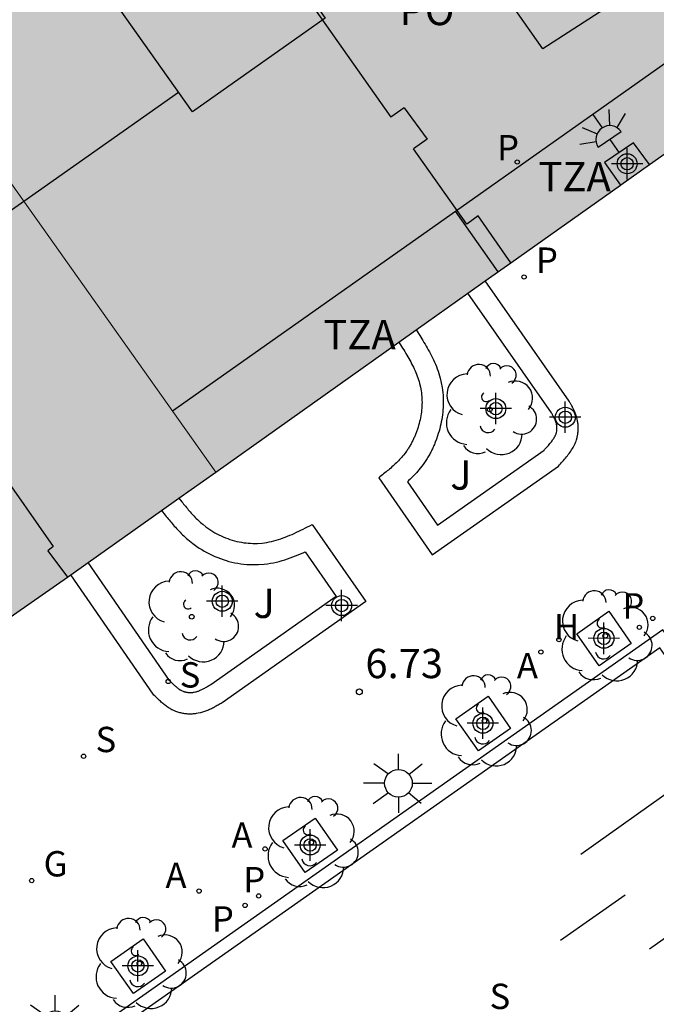
# Model space of a CAD drawing. Units: metres. Extents: x 580294 to 580646, y 4796039 to 4796291.
# Drawn here: x 580471 to 580487, y 4796134 to 4796159 of the extents above; entities that cross this region are included whole.
import ezdxf

# ---------------------------------------------------------------- set-up
doc = ezdxf.new("R2010")
doc.units = ezdxf.units.M
doc.header["$MEASUREMENT"] = 0
for name, color, linetype in [('020204', 9, 'Continuous'), ('020308', 9, 'Continuous'), ('060108', 9, 'Continuous'), ('060113', 4, 'Continuous'), ('060145', 9, 'Continuous'), ('070117', 9, 'Continuous'), ('080104', 7, 'Continuous'), ('080106', 1, 'Continuous'), ('080109', 9, 'Continuous'), ('080110', 9, 'Continuous'), ('080311', 9, 'Continuous'), ('080315', 9, 'Continuous'), ('100101', 9, 'Continuous'), ('100107', 3, 'Continuous'), ('100202', 3, 'Continuous'), ('100302', 7, 'Continuous'), ('200204', 4, 'Continuous'), ('200205', 4, 'Continuous'), ('200304', 4, 'Continuous'), ('200305', 4, 'Continuous'), ('210203', 4, 'Continuous'), ('210204', 9, 'Continuous'), ('210205', 4, 'Continuous'), ('210303', 4, 'Continuous'), ('210304', 9, 'Continuous'), ('210305', 4, 'Continuous'), ('230204', 9, 'Continuous'), ('230304', 9, 'Continuous'), ('250204', 9, 'Continuous'), ('250206', 9, 'Continuous'), ('260101', 9, 'Continuous'), ('990501', 21, 'Continuous'), ('Centroides', 1, 'Continuous')]:
    doc.layers.add(name, color=color, linetype=linetype)
doc.layers.add('080111', color=7, linetype='Continuous', lineweight=30)
doc.layers.add('080117', color=7, linetype='Continuous', lineweight=20)
doc.styles.add('ARIAL', font='arial.ttf', dxfattribs={"height": 1})
doc.styles.add('ROMANS', font='romans__.ttf', dxfattribs={"height": 1})

# ---------------------------------------------------------------- blocks, each defined once
blk = doc.blocks.new('ARBOL')
blk.add_circle((0, 0), 0.0587)
for centre, radius, start, end in [((-0.28, 0.855), 0.3, 359.2878, 173.6078), ((0.097, 0.97), 0.21, 23.1565, 160.4665), ((0.438, 0.881), 0.24, 301.578, 139.328), ((-0.564, 0.381), 0.532, 92.28, 254.58), ((0.656, 0.288), 0.443, 319.8556, 114.7656), ((-0.091, 0.321), 0.12, 119.14, 310.56), ((0.819, -0.249), 0.383, 235.5275, 62.0275), ((-0.556, -0.339), 0.555, 142.64, 266.54), ((-0.039, -0.384), 0.21, 189.64, 323.88), ((0.299, -0.624), 0.532, 224.67, 0.24), ((-0.301, -0.676), 0.45, 213.78, 295.32)]:
    blk.add_arc(centre, radius, start, end)
blk = doc.blocks.new('FAROLA')
for p, q in [((-0.63, 0.51), (-0.255, 0.245)), ((0, 0.355), (0, 0.755)), ((0.605, 0.49), (0.276, 0.223)), ((-0.355, 0), (-0.895, 0)), ((0.355, 0), (0.855, 0)), ((-0.65, -0.52), (-0.255, -0.24)), ((0.585, -0.52), (0.256, -0.246)), ((0, -0.355), (0, -0.755))]:
    blk.add_line(p, q)
blk.add_circle((0, 0), 0.355)
blk = doc.blocks.new('ABAS')
blk.add_circle((0, 0), 0.055)
blk = doc.blocks.new('FAREDE')
at = {"linetype": 'Continuous'}
for p, q in [((0.75, 0.7), (0.57, 0.322)), ((0.415, 0.36), (0.415, -0.351)), ((1.07, 0.411), (0.715, 0.19)), ((0.415, 0), (0, 0)), ((1.062, -0.416), (0.709, -0.191)), ((1.187, -0.005), (0.768, -0.001)), ((0.738, -0.699), (0.56, -0.32))]:
    blk.add_line(p, q, dxfattribs=at)
blk.add_arc((0.413, 0.004), 0.355, 270.4282, 89.5718, dxfattribs=at)
blk = doc.blocks.new('PLUVI2')
blk.add_circle((0, 0), 0.055)
blk = doc.blocks.new('COTAPU')
blk.add_circle((0, 0), 0.075)
blk = doc.blocks.new('REGAS')
blk.add_circle((0, 0), 0.055)
blk = doc.blocks.new('SANEA')
blk.add_circle((0, 0), 0.055)
blk = doc.blocks.new('PLUVI3')
blk.add_circle((0, 0), 0.055)
blk = doc.blocks.new('HIDRAN')
blk.add_circle((0, 0), 0.055)
blk = doc.blocks.new('Centroide')
for points in [[(0, -0.402), (0, 0.402)], [(0.402, 0), (-0.402, 0)]]:
    blk.add_lwpolyline(points)
for radius in [0.256, 0.159]:
    blk.add_circle((0, 0), radius)

msp = doc.modelspace()

# ---------------------------------------------------------------- hatches: boundary and pattern name
at = {"layer": '990501'}
for points in [[(580505.658, 4796168.446), (580495.805, 4796182.448), (580495.272, 4796182.071), (580495.374, 4796181.924), (580493.78, 4796180.812), (580493.374, 4796181.393), (580491.562, 4796180.113), (580491.96, 4796179.541), (580490.385, 4796178.442), (580490.351, 4796178.484), (580489.858, 4796178.119), (580489.964, 4796177.95), (580490.018, 4796177.742), (580489.395, 4796177.737), (580488.732, 4796177.463), (580488.249, 4796176.939), (580488.052, 4796176.368), (580487.856, 4796176.454), (580487.719, 4796176.636), (580482.449, 4796172.854), (580482.046, 4796173.415), (580480.169, 4796172.09), (580480.577, 4796171.503), (580478.849, 4796170.297), (580478.445, 4796170.877), (580476.578, 4796169.544), (580476.968, 4796168.985), (580468.538, 4796163.107), (580468.493, 4796163.165), (580467.472, 4796162.459), (580467.53, 4796162.392), (580465.682, 4796161.088), (580475.539, 4796147.182), (580485.923, 4796154.548)], [(580465.682, 4796161.088), (580459.463, 4796156.701), (580452.336, 4796151.643), (580452.148, 4796150.64), (580459.469, 4796140.237), (580461.096, 4796137.927), (580462.069, 4796137.757), (580471.825, 4796144.547), (580475.539, 4796147.182)]]:
    msp.add_hatch(color=256, dxfattribs=at).paths.add_polyline_path(points, flags=0)

# ---------------------------------------------------------------- linework, layer by layer
at = {"layer": '060108', "flags": 128}
msp.add_lwpolyline([(580553.041, 4796189.609), (580511.593, 4796160.462), (580512.65, 4796158.743), (580510.613, 4796157.3), (580509.199, 4796156.3), (580507.955, 4796155.422), (580506.534, 4796154.439), (580504.522, 4796153.007), (580503.358, 4796154.654), (580495.131, 4796148.857), (580496.278, 4796147.222), (580494.252, 4796145.814), (580492.835, 4796144.82), (580491.591, 4796143.944), (580490.169, 4796142.952), (580488.135, 4796141.508), (580486.995, 4796143.135), (580471.684, 4796132.354)], dxfattribs=at)
at = {"layer": '060113', "flags": 128}
msp.add_lwpolyline([(580552.961, 4796189.145), (580512.052, 4796160.378), (580513.116, 4796158.648), (580510.813, 4796157.017), (580509.399, 4796156.017), (580508.154, 4796155.138), (580506.733, 4796154.155), (580504.44, 4796152.522), (580503.275, 4796154.171), (580495.599, 4796148.763), (580496.736, 4796147.141), (580494.44, 4796145.545), (580493.024, 4796144.551), (580491.78, 4796143.675), (580490.358, 4796142.683), (580488.056, 4796141.049), (580486.915, 4796142.677), (580472.14, 4796132.274)], dxfattribs=at)
at = {"layer": '060145', "flags": 128}
for points in [[(580480.232, 4796150.511), (580480.3, 4796150.4), (580480.327, 4796150.356), (580480.354, 4796150.313), (580480.38, 4796150.269), (580480.407, 4796150.225), (580480.433, 4796150.181), (580480.459, 4796150.137), (580480.485, 4796150.093), (580480.51, 4796150.049), (580480.534, 4796150.004), (580480.558, 4796149.96), (580480.582, 4796149.915), (580480.604, 4796149.87), (580480.626, 4796149.824), (580480.647, 4796149.779), (580480.667, 4796149.733), (580480.685, 4796149.687), (580480.703, 4796149.641), (580480.72, 4796149.594), (580480.735, 4796149.547), (580480.75, 4796149.5), (580480.763, 4796149.452), (580480.785, 4796149.357), (580480.802, 4796149.26), (580480.809, 4796149.212), (580480.815, 4796149.164), (580480.819, 4796149.115), (580480.822, 4796149.066), (580480.823, 4796149.017), (580480.824, 4796148.968), (580480.823, 4796148.919), (580480.821, 4796148.869), (580480.818, 4796148.82), (580480.813, 4796148.77), (580480.807, 4796148.721), (580480.801, 4796148.672), (580480.793, 4796148.622), (580480.783, 4796148.573), (580480.773, 4796148.524), (580480.762, 4796148.476), (580480.75, 4796148.427), (580480.736, 4796148.379), (580480.722, 4796148.332), (580480.707, 4796148.284), (580480.682, 4796148.214), (580480.656, 4796148.145), (580480.647, 4796148.122), (580480.637, 4796148.1), (580480.628, 4796148.077), (580480.618, 4796148.055), (580480.608, 4796148.032), (580480.598, 4796148.01), (580480.587, 4796147.988), (580480.576, 4796147.966), (580480.565, 4796147.945), (580480.554, 4796147.923), (580480.542, 4796147.902), (580480.531, 4796147.881), (580480.519, 4796147.86), (580480.506, 4796147.839), (580480.494, 4796147.818), (580480.481, 4796147.798), (580480.468, 4796147.777), (580480.455, 4796147.757), (580480.441, 4796147.737), (580480.427, 4796147.718), (580480.391, 4796147.667), (580480.352, 4796147.617), (580480.327, 4796147.587), (580480.302, 4796147.558), (580480.277, 4796147.529), (580480.25, 4796147.5), (580480.223, 4796147.472), (580480.196, 4796147.444), (580480.168, 4796147.417), (580480.14, 4796147.39), (580480.111, 4796147.363), (580480.082, 4796147.337), (580480.053, 4796147.311), (580480.023, 4796147.285), (580479.993, 4796147.259), (580479.963, 4796147.234), (580479.933, 4796147.209), (580479.902, 4796147.184), (580479.871, 4796147.159), (580479.84, 4796147.134), (580479.809, 4796147.109), (580479.778, 4796147.084), (580479.747, 4796147.06), (580479.716, 4796147.035), (580481.086, 4796145.055), (580484.322, 4796147.336), (580484.348, 4796147.365), (580484.374, 4796147.394), (580484.399, 4796147.423), (580484.425, 4796147.451), (580484.45, 4796147.48), (580484.476, 4796147.51), (580484.5, 4796147.539), (580484.525, 4796147.568), (580484.549, 4796147.598), (580484.572, 4796147.628), (580484.595, 4796147.658), (580484.617, 4796147.688), (580484.638, 4796147.718), (580484.658, 4796147.749), (580484.678, 4796147.781), (580484.697, 4796147.812), (580484.714, 4796147.844), (580484.73, 4796147.877), (580484.746, 4796147.91), (580484.76, 4796147.943), (580484.772, 4796147.977), (580484.784, 4796148.011), (580484.799, 4796148.067), (580484.811, 4796148.124), (580484.815, 4796148.146), (580484.819, 4796148.167), (580484.821, 4796148.189), (580484.824, 4796148.211), (580484.826, 4796148.233), (580484.827, 4796148.255), (580484.828, 4796148.277), (580484.828, 4796148.299), (580484.828, 4796148.322), (580484.827, 4796148.344), (580484.826, 4796148.366), (580484.824, 4796148.388), (580484.822, 4796148.411), (580484.819, 4796148.433), (580484.816, 4796148.455), (580484.812, 4796148.477), (580484.808, 4796148.499), (580484.804, 4796148.521), (580484.799, 4796148.542), (580484.793, 4796148.564), (580484.782, 4796148.603), (580484.77, 4796148.641), (580484.764, 4796148.658), (580484.758, 4796148.675), (580484.752, 4796148.692), (580484.745, 4796148.709), (580484.738, 4796148.725), (580484.731, 4796148.742), (580484.723, 4796148.758), (580484.716, 4796148.775), (580484.708, 4796148.791), (580484.7, 4796148.807), (580484.692, 4796148.824), (580484.684, 4796148.84), (580484.676, 4796148.856), (580484.667, 4796148.872), (580484.659, 4796148.888), (580484.65, 4796148.904), (580484.641, 4796148.92), (580484.632, 4796148.936), (580484.624, 4796148.951), (580484.615, 4796148.967), (580484.606, 4796148.983), (580484.597, 4796148.999), (580482.445, 4796152.081)], [(580474.593, 4796146.511), (580474.667, 4796146.42), (580474.691, 4796146.39), (580474.715, 4796146.361), (580474.739, 4796146.332), (580474.763, 4796146.303), (580474.787, 4796146.273), (580474.812, 4796146.244), (580474.836, 4796146.216), (580474.861, 4796146.187), (580474.886, 4796146.159), (580474.911, 4796146.13), (580474.936, 4796146.102), (580474.962, 4796146.075), (580474.987, 4796146.047), (580475.014, 4796146.02), (580475.04, 4796145.993), (580475.067, 4796145.967), (580475.094, 4796145.941), (580475.122, 4796145.915), (580475.15, 4796145.89), (580475.179, 4796145.865), (580475.208, 4796145.841), (580475.284, 4796145.78), (580475.363, 4796145.723), (580475.413, 4796145.69), (580475.464, 4796145.657), (580475.516, 4796145.627), (580475.568, 4796145.597), (580475.622, 4796145.57), (580475.677, 4796145.543), (580475.732, 4796145.518), (580475.789, 4796145.495), (580475.845, 4796145.474), (580475.903, 4796145.454), (580475.961, 4796145.435), (580476.019, 4796145.419), (580476.078, 4796145.404), (580476.136, 4796145.391), (580476.196, 4796145.38), (580476.255, 4796145.37), (580476.314, 4796145.363), (580476.373, 4796145.357), (580476.432, 4796145.354), (580476.491, 4796145.352), (580476.611, 4796145.353), (580476.73, 4796145.362), (580476.79, 4796145.369), (580476.85, 4796145.379), (580476.91, 4796145.39), (580476.969, 4796145.402), (580477.028, 4796145.417), (580477.087, 4796145.433), (580477.146, 4796145.451), (580477.204, 4796145.47), (580477.262, 4796145.491), (580477.32, 4796145.513), (580477.378, 4796145.536), (580477.436, 4796145.56), (580477.493, 4796145.584), (580477.55, 4796145.61), (580477.608, 4796145.637), (580477.665, 4796145.664), (580477.722, 4796145.691), (580477.779, 4796145.719), (580477.835, 4796145.747), (580477.892, 4796145.776), (580477.949, 4796145.804), (580478.006, 4796145.833), (580479.385, 4796143.859), (580475.7, 4796141.263), (580475.676, 4796141.249), (580475.651, 4796141.235), (580475.627, 4796141.221), (580475.602, 4796141.207), (580475.577, 4796141.193), (580475.553, 4796141.179), (580475.528, 4796141.166), (580475.503, 4796141.152), (580475.479, 4796141.139), (580475.454, 4796141.126), (580475.429, 4796141.114), (580475.404, 4796141.102), (580475.378, 4796141.09), (580475.353, 4796141.079), (580475.327, 4796141.068), (580475.302, 4796141.057), (580475.276, 4796141.048), (580475.25, 4796141.038), (580475.224, 4796141.03), (580475.197, 4796141.021), (580475.17, 4796141.014), (580475.144, 4796141.007), (580475.091, 4796140.996), (580475.037, 4796140.987), (580475.011, 4796140.983), (580474.985, 4796140.98), (580474.959, 4796140.978), (580474.932, 4796140.977), (580474.905, 4796140.976), (580474.879, 4796140.976), (580474.852, 4796140.976), (580474.825, 4796140.977), (580474.799, 4796140.979), (580474.772, 4796140.982), (580474.746, 4796140.985), (580474.719, 4796140.989), (580474.693, 4796140.993), (580474.667, 4796140.998), (580474.641, 4796141.004), (580474.616, 4796141.011), (580474.59, 4796141.018), (580474.565, 4796141.026), (580474.54, 4796141.034), (580474.516, 4796141.044), (580474.465, 4796141.064), (580474.417, 4796141.088), (580474.392, 4796141.101), (580474.367, 4796141.115), (580474.343, 4796141.129), (580474.32, 4796141.144), (580474.296, 4796141.16), (580474.273, 4796141.176), (580474.251, 4796141.193), (580474.228, 4796141.21), (580474.206, 4796141.228), (580474.185, 4796141.246), (580474.163, 4796141.265), (580474.142, 4796141.284), (580474.12, 4796141.303), (580474.099, 4796141.323), (580474.079, 4796141.343), (580474.058, 4796141.363), (580474.037, 4796141.383), (580474.017, 4796141.404), (580473.996, 4796141.424), (580473.976, 4796141.445), (580473.955, 4796141.465), (580473.935, 4796141.486), (580471.825, 4796144.547)]]:
    msp.add_lwpolyline(points, dxfattribs=at)
at = {"layer": '070117', "flags": 128}
msp.add_lwpolyline([(580486.654, 4796155.063), (580486.242, 4796155.623), (580485.499, 4796155.115), (580485.909, 4796154.538)], dxfattribs=at)
at = {"layer": '080104', "flags": 128}
for points in [[(580486.16, 4796159.489), (580483.923, 4796158.031), (580476.896, 4796168.023)], [(580476.4, 4796161.438), (580480.024, 4796156.281)], [(580480.37, 4796156.524), (580480.024, 4796156.281)], [(580480.37, 4796156.524), (580480.953, 4796155.718)], [(580480.953, 4796155.718), (580480.602, 4796155.468)], [(580483.099, 4796152.545), (580482.265, 4796153.748), (580481.975, 4796153.541), (580480.602, 4796155.468)], [(580468.408, 4796149.361), (580468.476, 4796149.41), (580471.373, 4796145.269), (580471.235, 4796145.164), (580471.74, 4796144.488)]]:
    msp.add_lwpolyline(points, dxfattribs=at)
at = {"layer": '080106', "flags": 128}
msp.add_lwpolyline([(580478.34, 4796158.819), (580474.941, 4796156.418), (580472.451, 4796159.943), (580475.85, 4796162.344), (580478.34, 4796158.819)], dxfattribs=at)
at = {"layer": '080109', "flags": 128}
msp.add_lwpolyline([(580468.671, 4796152.763), (580474.585, 4796156.923)], dxfattribs=at)
at = {"layer": '080110', "flags": 128}
for points in [[(580481.679, 4796153.87), (580487.27, 4796157.815)], [(580474.427, 4796148.752), (580481.679, 4796153.87)], [(580482.774, 4796152.314), (580481.679, 4796153.87)]]:
    msp.add_lwpolyline(points, dxfattribs=at)
at = {"layer": '080111', "flags": 128}
for points in [[(580486.654, 4796155.063), (580488.151, 4796156.117)], [(580485.909, 4796154.538), (580485.923, 4796154.548), (580486.654, 4796155.063)], [(580483.099, 4796152.545), (580485.909, 4796154.538)], [(580482.445, 4796152.081), (580483.099, 4796152.545)], [(580482, 4796151.765), (580482.445, 4796152.081)], [(580480.677, 4796150.827), (580482, 4796151.765)], [(580480.232, 4796150.511), (580480.677, 4796150.827)], [(580475.539, 4796147.182), (580480.232, 4796150.511)], [(580474.593, 4796146.511), (580475.539, 4796147.182)], [(580474.148, 4796146.195), (580474.593, 4796146.511)], [(580472.269, 4796144.863), (580474.148, 4796146.195)], [(580471.825, 4796144.547), (580472.269, 4796144.863)], [(580467.184, 4796141.317), (580471.74, 4796144.488)], [(580471.74, 4796144.488), (580471.825, 4796144.547)]]:
    msp.add_lwpolyline(points, dxfattribs=at)
at = {"layer": '080117', "flags": 128}
msp.add_lwpolyline([(580465.682, 4796161.088), (580475.539, 4796147.182)], dxfattribs=at)
at = {"layer": '100101', "flags": 128}
for points in [[(580484.789, 4796143.037), (580485.612, 4796143.612), (580486.187, 4796142.789), (580485.364, 4796142.214), (580484.789, 4796143.037)], [(580481.694, 4796140.857), (580482.517, 4796141.432), (580483.092, 4796140.609), (580482.269, 4796140.034), (580481.694, 4796140.857)], [(580477.259, 4796137.736), (580478.082, 4796138.311), (580478.657, 4796137.488), (580477.834, 4796136.913), (580477.259, 4796137.736)], [(580472.852, 4796134.636), (580473.675, 4796135.211), (580474.25, 4796134.388), (580473.427, 4796133.813), (580472.852, 4796134.636)]]:
    msp.add_lwpolyline(points, dxfattribs=at)
at = {"layer": '100107', "flags": 128}
for points in [[(580480.677, 4796150.827), (580480.764, 4796150.686), (580480.791, 4796150.642), (580480.819, 4796150.597), (580480.846, 4796150.552), (580480.874, 4796150.506), (580480.902, 4796150.459), (580480.93, 4796150.412), (580480.958, 4796150.364), (580480.986, 4796150.315), (580481.013, 4796150.265), (580481.04, 4796150.214), (580481.067, 4796150.162), (580481.094, 4796150.11), (580481.119, 4796150.056), (580481.144, 4796150.001), (580481.169, 4796149.945), (580481.192, 4796149.888), (580481.214, 4796149.83), (580481.236, 4796149.771), (580481.255, 4796149.711), (580481.274, 4796149.649), (580481.291, 4796149.586), (580481.319, 4796149.467), (580481.34, 4796149.346), (580481.35, 4796149.283), (580481.357, 4796149.219), (580481.363, 4796149.155), (580481.366, 4796149.092), (580481.369, 4796149.029), (580481.369, 4796148.965), (580481.368, 4796148.902), (580481.365, 4796148.839), (580481.361, 4796148.777), (580481.355, 4796148.714), (580481.348, 4796148.652), (580481.34, 4796148.591), (580481.33, 4796148.529), (580481.318, 4796148.468), (580481.306, 4796148.407), (580481.292, 4796148.347), (580481.277, 4796148.287), (580481.26, 4796148.228), (580481.242, 4796148.169), (580481.223, 4796148.11), (580481.194, 4796148.026), (580481.163, 4796147.946), (580481.152, 4796147.918), (580481.14, 4796147.89), (580481.128, 4796147.862), (580481.116, 4796147.834), (580481.104, 4796147.806), (580481.091, 4796147.778), (580481.077, 4796147.75), (580481.064, 4796147.722), (580481.05, 4796147.695), (580481.035, 4796147.667), (580481.021, 4796147.64), (580481.006, 4796147.613), (580480.99, 4796147.586), (580480.974, 4796147.559), (580480.958, 4796147.532), (580480.942, 4796147.506), (580480.925, 4796147.479), (580480.907, 4796147.453), (580480.889, 4796147.427), (580480.871, 4796147.401), (580480.826, 4796147.339), (580480.778, 4796147.277), (580480.746, 4796147.238), (580480.714, 4796147.2), (580480.681, 4796147.163), (580480.648, 4796147.127), (580480.615, 4796147.093), (580480.581, 4796147.059), (580480.548, 4796147.026), (580480.514, 4796146.993), (580480.48, 4796146.962), (580480.449, 4796146.934), (580481.221, 4796145.817), (580483.957, 4796147.746), (580483.967, 4796147.757), (580483.992, 4796147.785), (580484.016, 4796147.812), (580484.039, 4796147.838), (580484.061, 4796147.864), (580484.083, 4796147.889), (580484.103, 4796147.913), (580484.122, 4796147.937), (580484.14, 4796147.96), (580484.157, 4796147.982), (580484.172, 4796148.004), (580484.187, 4796148.024), (580484.2, 4796148.044), (580484.212, 4796148.063), (580484.222, 4796148.081), (580484.232, 4796148.098), (580484.24, 4796148.115), (580484.247, 4796148.13), (580484.253, 4796148.144), (580484.258, 4796148.158), (580484.262, 4796148.171), (580484.27, 4796148.197), (580484.276, 4796148.228), (580484.279, 4796148.244), (580484.281, 4796148.262), (580484.282, 4796148.281), (580484.283, 4796148.3), (580484.282, 4796148.32), (580484.282, 4796148.331), (580484.281, 4796148.341), (580484.28, 4796148.352), (580484.279, 4796148.362), (580484.277, 4796148.372), (580484.275, 4796148.383), (580484.274, 4796148.393), (580484.271, 4796148.403), (580484.267, 4796148.423), (580484.26, 4796148.445), (580484.253, 4796148.468), (580484.244, 4796148.494), (580484.236, 4796148.513), (580484.232, 4796148.523), (580484.227, 4796148.533), (580484.222, 4796148.544), (580484.217, 4796148.555), (580484.211, 4796148.566), (580484.205, 4796148.578), (580484.199, 4796148.59), (580484.193, 4796148.603), (580484.186, 4796148.616), (580484.179, 4796148.629), (580484.171, 4796148.643), (580484.164, 4796148.657), (580484.156, 4796148.671), (580484.147, 4796148.686), (580484.14, 4796148.701), (580482, 4796151.765)], [(580474.148, 4796146.195), (580474.245, 4796146.075), (580474.269, 4796146.045), (580474.293, 4796146.015), (580474.318, 4796145.985), (580474.343, 4796145.955), (580474.369, 4796145.924), (580474.395, 4796145.893), (580474.422, 4796145.861), (580474.449, 4796145.83), (580474.476, 4796145.798), (580474.505, 4796145.767), (580474.534, 4796145.735), (580474.563, 4796145.703), (580474.593, 4796145.671), (580474.624, 4796145.639), (580474.656, 4796145.607), (580474.688, 4796145.575), (580474.721, 4796145.543), (580474.756, 4796145.512), (580474.791, 4796145.48), (580474.827, 4796145.449), (580474.864, 4796145.419), (580474.954, 4796145.346), (580475.051, 4796145.276), (580475.115, 4796145.233), (580475.179, 4796145.193), (580475.244, 4796145.154), (580475.311, 4796145.117), (580475.379, 4796145.082), (580475.447, 4796145.049), (580475.517, 4796145.018), (580475.588, 4796144.988), (580475.659, 4796144.961), (580475.731, 4796144.936), (580475.804, 4796144.913), (580475.878, 4796144.892), (580475.952, 4796144.874), (580476.027, 4796144.857), (580476.102, 4796144.843), (580476.178, 4796144.831), (580476.254, 4796144.821), (580476.331, 4796144.814), (580476.408, 4796144.809), (580476.486, 4796144.807), (580476.635, 4796144.808), (580476.783, 4796144.82), (580476.862, 4796144.829), (580476.94, 4796144.841), (580477.017, 4796144.855), (580477.092, 4796144.871), (580477.166, 4796144.89), (580477.239, 4796144.91), (580477.31, 4796144.931), (580477.38, 4796144.954), (580477.449, 4796144.979), (580477.517, 4796145.004), (580477.583, 4796145.031), (580477.649, 4796145.058), (580477.713, 4796145.086), (580477.776, 4796145.114), (580477.827, 4796145.137), (580478.627, 4796143.992), (580475.414, 4796141.728), (580475.38, 4796141.708), (580475.356, 4796141.694), (580475.333, 4796141.681), (580475.311, 4796141.668), (580475.289, 4796141.656), (580475.268, 4796141.645), (580475.247, 4796141.633), (580475.227, 4796141.623), (580475.207, 4796141.613), (580475.188, 4796141.603), (580475.17, 4796141.594), (580475.152, 4796141.586), (580475.135, 4796141.578), (580475.118, 4796141.571), (580475.102, 4796141.565), (580475.087, 4796141.559), (580475.072, 4796141.554), (580475.058, 4796141.549), (580475.044, 4796141.545), (580475.031, 4796141.541), (580475.018, 4796141.538), (580474.988, 4796141.531), (580474.957, 4796141.526), (580474.945, 4796141.524), (580474.933, 4796141.523), (580474.92, 4796141.522), (580474.908, 4796141.521), (580474.895, 4796141.521), (580474.882, 4796141.521), (580474.869, 4796141.521), (580474.856, 4796141.522), (580474.843, 4796141.522), (580474.83, 4796141.524), (580474.818, 4796141.525), (580474.805, 4796141.527), (580474.793, 4796141.529), (580474.78, 4796141.532), (580474.769, 4796141.534), (580474.757, 4796141.537), (580474.746, 4796141.54), (580474.735, 4796141.544), (580474.725, 4796141.547), (580474.715, 4796141.551), (580474.688, 4796141.562), (580474.652, 4796141.58)], [(580474.652, 4796141.58), (580474.642, 4796141.586), (580474.63, 4796141.593), (580474.619, 4796141.6), (580474.607, 4796141.608), (580474.594, 4796141.617), (580474.581, 4796141.627), (580474.567, 4796141.638), (580474.552, 4796141.649), (580474.538, 4796141.662), (580474.522, 4796141.675), (580474.507, 4796141.689), (580474.49, 4796141.704), (580474.473, 4796141.72), (580474.456, 4796141.736), (580474.439, 4796141.753), (580474.42, 4796141.771), (580474.402, 4796141.789), (580474.383, 4796141.809), (580474.356, 4796141.835), (580472.269, 4796144.863)]]:
    msp.add_lwpolyline(points, dxfattribs=at)
at = {"layer": '260101', "flags": 128}
for points in [[(580487.345, 4796139.122), (580484.898, 4796137.379)], [(580489.045, 4796136.637), (580486.651, 4796134.951)], [(580486.03, 4796136.337), (580484.37, 4796135.17)]]:
    msp.add_lwpolyline(points, dxfattribs=at)

# ---------------------------------------------------------------- block references
at = {"layer": '020204', "rotation": 359.9987685839998}
msp.add_blockref('COTAPU', (580479.218, 4796141.546, 6.734), dxfattribs=at)
at = {"layer": '100202', "rotation": 359.9987685839998}
for p in [(580482.559, 4796148.785), (580474.923, 4796143.471), (580485.519, 4796142.983), (580482.424, 4796140.803), (580477.989, 4796137.682), (580473.582, 4796134.582)]:
    msp.add_blockref('ARBOL', p, dxfattribs=at)
at = {"layer": '200204'}
msp.add_blockref('HIDRAN', (580484.333, 4796142.884, 6.619), dxfattribs=at)
at = {"layer": '200205', "rotation": 359.9987685839998}
for p in [(580483.87, 4796142.567, 6.616), (580476.804, 4796137.519, 6.571), (580475.113, 4796136.437, 6.572)]:
    msp.add_blockref('ABAS', p, dxfattribs=at)
at = {"layer": '210203', "rotation": 359.9987685839998}
for p in [(580483.439, 4796152.183, 6.947), (580486.736, 4796143.428, 6.556), (580486.393, 4796143.2, 6.553), (580476.638, 4796136.314, 6.523), (580476.289, 4796136.071, 6.521)]:
    msp.add_blockref('PLUVI2', p, dxfattribs=at)
at = {"layer": '210204', "rotation": 359.9987685839998}
for p in [(580474.323, 4796141.811, 6.98), (580472.153, 4796139.894, 6.801)]:
    msp.add_blockref('SANEA', p, dxfattribs=at)
at = {"layer": '210205', "rotation": 359.9987685839998}
msp.add_blockref('PLUVI3', (580483.265, 4796155.131, 6.935), dxfattribs=at)
at = {"layer": '230204', "rotation": 359.9987685839998}
msp.add_blockref('REGAS', (580470.822, 4796136.707, 6.696), dxfattribs=at)
at = {"layer": '250204', "rotation": 124.4895685871011}
msp.add_blockref('FAREDE', (580485.872, 4796155.37), dxfattribs=at)
at = {"layer": '250206', "rotation": 359.9987685839998}
for p in [(580480.22, 4796139.202), (580471.426, 4796133.01)]:
    msp.add_blockref('FAROLA', p, dxfattribs=at)
at = {"layer": 'Centroides', "rotation": 359.9987685839998}
for p in [(580486.08, 4796155.086), (580482.715, 4796148.807), (580484.496, 4796148.587), (580475.706, 4796143.868), (580478.765, 4796143.758), (580485.486, 4796142.918), (580482.385, 4796140.739), (580477.957, 4796137.619), (580473.545, 4796134.52)]:
    msp.add_blockref('Centroide', p, dxfattribs=at)

# ---------------------------------------------------------------- texts
at = {"layer": '020308', "style": 'ARIAL'}
msp.add_text('6.73', height=0.75, rotation=359.9988, dxfattribs=at).set_placement((580479.374, 4796141.897))
at = {"layer": '080311', "style": 'ARIAL'}
for p in [(580483.809, 4796154.38), (580478.299, 4796150.33)]:
    msp.add_text('TZA', height=0.75, rotation=359.9988, dxfattribs=at).set_placement(p)
at = {"layer": '080315', "style": 'ARIAL'}
msp.add_text('PO', height=0.75, rotation=359.9988, dxfattribs=at).set_placement((580480.25, 4796158.64))
at = {"layer": '100302', "style": 'ARIAL'}
for p in [(580481.549, 4796146.73), (580476.509, 4796143.44)]:
    msp.add_text('J', height=0.75, rotation=359.9988, dxfattribs=at).set_placement(p)
at = {"layer": '200304', "style": 'ROMANS'}
msp.add_text('H', height=0.65, dxfattribs=at).set_placement((580484.206, 4796142.889))
at = {"layer": '200305', "style": 'ROMANS'}
for p in [(580483.255, 4796141.894), (580475.942, 4796137.547), (580474.251, 4796136.517)]:
    msp.add_text('A', height=0.65, rotation=359.9988, dxfattribs=at).set_placement(p)
at = {"layer": '210303', "style": 'ROMANS'}
for p in [(580483.745, 4796152.289), (580485.958, 4796143.426), (580476.245, 4796136.405), (580475.44, 4796135.398)]:
    msp.add_text('P', height=0.65, rotation=359.9988, dxfattribs=at).set_placement(p)
at = {"layer": '210304', "style": 'ROMANS'}
for p in [(580474.616, 4796141.656), (580472.459, 4796140), (580482.556, 4796133.414)]:
    msp.add_text('S', height=0.65, rotation=359.9988, dxfattribs=at).set_placement(p)
at = {"layer": '210305', "style": 'ROMANS'}
msp.add_text('P', height=0.65, rotation=359.9988, dxfattribs=at).set_placement((580482.748, 4796155.172))
at = {"layer": '230304', "style": 'ROMANS'}
msp.add_text('G', height=0.65, rotation=359.9988, dxfattribs=at).set_placement((580471.128, 4796136.813))

doc.saveas('drawing.dxf')
